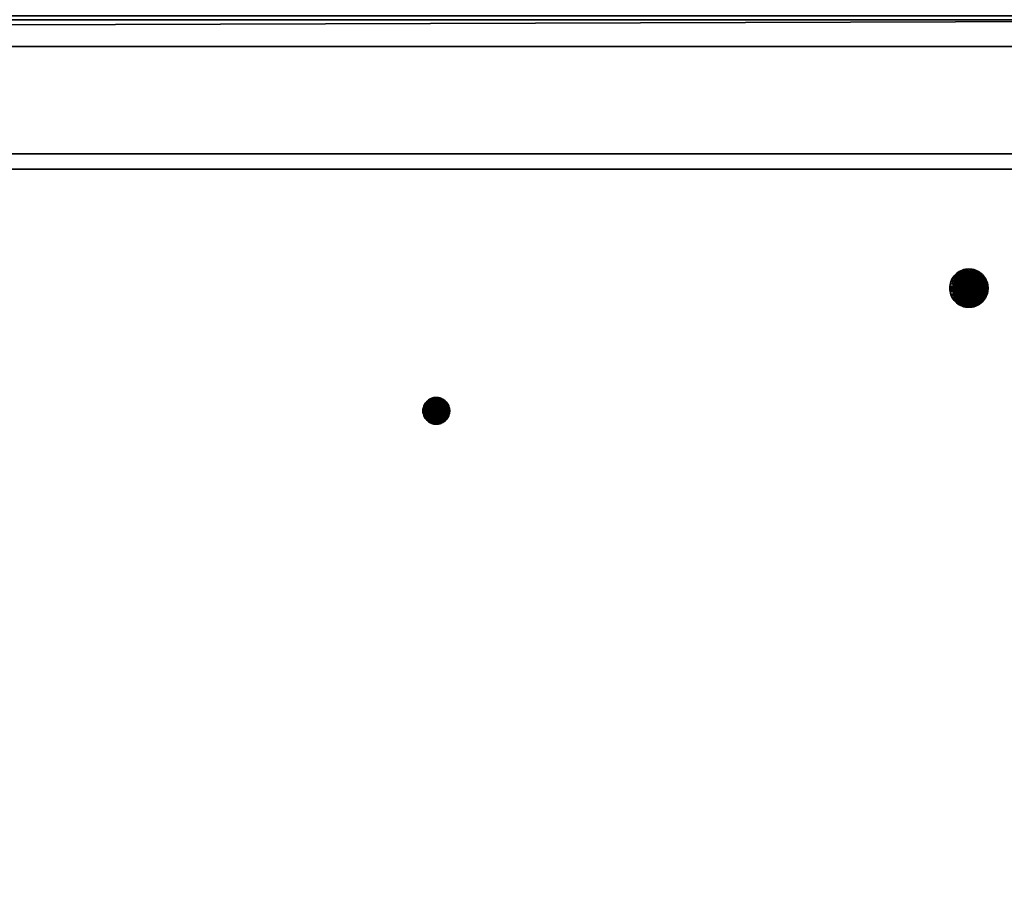
# Model space of a CAD drawing. Units: millimetres. Extents: x -9216 to 18088, y -518 to 10189.
# Drawn here: x 2392 to 2649, y 674 to 899 of the extents above; entities that cross this region are included whole.
import ezdxf

# ---------------------------------------------------------------- set-up
doc = ezdxf.new("R2010")
doc.units = ezdxf.units.MM
for name, color, linetype, lineweight in [('GESTELL', 4, 'Continuous', 35), ('TISCHPLATTE', 4, 'Continuous', 35), ('VER BEMASSUNG VERLÄNGERUNG', 4, 'Continuous', 35), ('VER BEMASSUNG VERLÄNGERUNG @ 1536', 4, 'Continuous', 35), ('VER BEMASSUNG VERLÄNGERUNG @ 384', 4, 'Continuous', 35), ('VER BEMASSUNG VERLÄNGERUNG @ 768', 4, 'Continuous', 35)]:
    doc.layers.add(name, color=color, linetype=linetype, lineweight=lineweight)
doc.styles.add('Arial-3.000', font='txt', dxfattribs={"height": 3})
doc.dimstyles.new('Dim-Style 10', dxfattribs={"dimtxt": 0.18, "dimasz": 3, "dimexe": 1.5, "dimexo": 5, "dimgap": 1, "dimtad": 1, "dimdec": 0, "dimzin": 0, "dimdsep": 46, "dimtxsty": 'Arial-3.000', "dimblk": 'CLOSED', "dimcen": 0.09, "dimclrd": 3, "dimclre": 3, "dimclrt": 3, "dimadec": 0, "dimazin": 0, "dimtfac": 1, "dimtdec": 4, "dimtmove": 0, "dimatfit": 1, "dimfxl": 1, "dimtolj": 1, "dimtzin": 0, "dimlwd": 25, "dimlwe": 25, "dimarcsym": 0})

# ---------------------------------------------------------------- blocks, each defined once
blk = doc.blocks.new('_Closed')
at = {"color": 0, "linetype": 'ByBlock', "lineweight": -2}
blk.add_line((0, 0), (-1, 0), dxfattribs=at)
blk = doc.blocks.new('*D709')
at = {"layer": 'Defpoints', "color": 0}
blk.add_point((0, 899), dxfattribs=at)
blk.add_point((0, 899), dxfattribs=at)
blk.add_point((0, 899), dxfattribs=at)
at = {"layer": 'VER BEMASSUNG VERLÄNGERUNG @ 1536', "color": 3, "linetype": 'Continuous', "lineweight": 25}
for p, q in [((0, 8579), (0, 3203)), ((0, 8579), (0, 3203)), ((-4608, 899), (-9216, 899)), ((0, 899), (0, 899)), ((4608, 899), (15287.808, 899))]:
    blk.add_line(p, q, dxfattribs=at)
at = {"layer": 'VER BEMASSUNG VERLÄNGERUNG @ 1536', "color": 3, "lineweight": 25, "xscale": 4608, "yscale": 4608, "zscale": 4608}
blk.add_blockref('_Closed', (0, 899), dxfattribs=at)
at = {"layer": 'VER BEMASSUNG VERLÄNGERUNG @ 1536', "color": 3, "lineweight": 25, "xscale": 4608, "yscale": 4608, "zscale": 4608, "rotation": 180}
blk.add_blockref('_Closed', (0, 899), dxfattribs=at)
at = {"layer": 'VER BEMASSUNG VERLÄNGERUNG @ 1536', "color": 3, "insert": (12251.904, 4787.384), "char_height": 4608, "attachment_point": 5, "style": 'Arial-3.000'}
blk.add_mtext('\\A1;0', dxfattribs=at)
blk = doc.blocks.new('*D712')
at = {"layer": 'Defpoints', "color": 0}
blk.add_point((0, 899), dxfattribs=at)
blk.add_point((0, 899), dxfattribs=at)
blk.add_point((0, 899), dxfattribs=at)
at = {"layer": 'VER BEMASSUNG VERLÄNGERUNG @ 384', "color": 3, "linetype": 'Continuous', "lineweight": 25}
for p, q in [((0, 2819), (0, 1475)), ((0, 2819), (0, 1475)), ((-1152, 899), (-2304, 899)), ((0, 899), (0, 899)), ((1152, 899), (3821.952, 899))]:
    blk.add_line(p, q, dxfattribs=at)
at = {"layer": 'VER BEMASSUNG VERLÄNGERUNG @ 384', "color": 3, "lineweight": 25, "xscale": 1152, "yscale": 1152, "zscale": 1152}
blk.add_blockref('_Closed', (0, 899), dxfattribs=at)
at = {"layer": 'VER BEMASSUNG VERLÄNGERUNG @ 384', "color": 3, "lineweight": 25, "xscale": 1152, "yscale": 1152, "zscale": 1152, "rotation": 180}
blk.add_blockref('_Closed', (0, 899), dxfattribs=at)
at = {"layer": 'VER BEMASSUNG VERLÄNGERUNG @ 384', "color": 3, "insert": (3062.976, 1871.096), "char_height": 1152, "attachment_point": 5, "style": 'Arial-3.000'}
blk.add_mtext('\\A1;0', dxfattribs=at)
blk = doc.blocks.new('*D714')
at = {"layer": 'Defpoints', "color": 0}
blk.add_point((0, 899), dxfattribs=at)
blk.add_point((0, 899), dxfattribs=at)
blk.add_point((0, 899), dxfattribs=at)
at = {"layer": 'VER BEMASSUNG VERLÄNGERUNG @ 768', "color": 3, "linetype": 'Continuous', "lineweight": 25}
for p, q in [((0, 4739), (0, 2051)), ((0, 4739), (0, 2051)), ((-2304, 899), (-4608, 899)), ((0, 899), (0, 899)), ((2304, 899), (7643.904, 899))]:
    blk.add_line(p, q, dxfattribs=at)
at = {"layer": 'VER BEMASSUNG VERLÄNGERUNG @ 768', "color": 3, "lineweight": 25, "xscale": 2304, "yscale": 2304, "zscale": 2304}
blk.add_blockref('_Closed', (0, 899), dxfattribs=at)
at = {"layer": 'VER BEMASSUNG VERLÄNGERUNG @ 768', "color": 3, "lineweight": 25, "xscale": 2304, "yscale": 2304, "zscale": 2304, "rotation": 180}
blk.add_blockref('_Closed', (0, 899), dxfattribs=at)
at = {"layer": 'VER BEMASSUNG VERLÄNGERUNG @ 768', "color": 3, "insert": (6125.952, 2843.192), "char_height": 2304, "attachment_point": 5, "style": 'Arial-3.000'}
blk.add_mtext('\\A1;0', dxfattribs=at)
blk = doc.blocks.new('*U387')
at = {"layer": 'VER BEMASSUNG VERLÄNGERUNG @ 1536'}
dim = blk.add_linear_dim(base=(0, 899), p1=(0, 899), p2=(0, 899), dimstyle='Dim-Style 10', override={"dimscale": 1536}, dxfattribs=at)
dim.commit()
dim.dimension.update_dxf_attribs({"geometry": '*D709', "text_midpoint": (12251.904, 4787.384)})
at = {"layer": 'VER BEMASSUNG VERLÄNGERUNG @ 384'}
dim = blk.add_linear_dim(base=(0, 899), p1=(0, 899), p2=(0, 899), dimstyle='Dim-Style 10', override={"dimscale": 384}, dxfattribs=at)
dim.commit()
dim.dimension.update_dxf_attribs({"geometry": '*D712', "text_midpoint": (3062.976, 1871.096)})
at = {"layer": 'VER BEMASSUNG VERLÄNGERUNG @ 768'}
dim = blk.add_linear_dim(base=(0, 899), p1=(0, 899), p2=(0, 899), dimstyle='Dim-Style 10', override={"dimscale": 768}, dxfattribs=at)
dim.commit()
dim.dimension.update_dxf_attribs({"geometry": '*D714', "text_midpoint": (6125.952, 2843.192)})

msp = doc.modelspace()

# ---------------------------------------------------------------- block references
at = {"layer": 'VER BEMASSUNG VERLÄNGERUNG'}
msp.add_blockref('*U387', (0, 0), dxfattribs=at)

# ---------------------------------------------------------------- meshes
at = {"layer": 'GESTELL'}
mesh = msp.add_polyface(dxfattribs=at)
corners = [(641, 864, 685), (2761, 864, 685), (2761, 864, 721), (641, 864, 721), (2761, 860, 685), (641, 860, 685), (2761, 900, 721), (2761, 860, 725), (2761, 900, 725), (641, 860, 725), (641, 900, 721), (641, 900, 725)]
mesh.append_faces([[corners[k] for k in face] for face in [(3, 2, 1, 0), (6, 2, 3, 10), (7, 9, 5, 4), (1, 4, 5, 0), (11, 8, 6, 10), (9, 7, 8, 11)]])
mesh.append_faces([[corners[k] for k in face] for face in [(2, 4, 1), (9, 0, 5)]], dxfattribs={"vtx0": -1})
mesh.append_faces([[corners[k] for k in face] for face in [(2, 8, 7), (2, 7, 4), (9, 10, 3), (9, 3, 0)]], dxfattribs={"vtx0": -1, "vtx2": -1})
mesh.append_faces([[corners[k] for k in face] for face in [(2, 6, 8), (9, 11, 10)]], dxfattribs={"vtx2": -1})
at = {"layer": 'TISCHPLATTE'}
mesh = msp.add_polyface(dxfattribs=at)
corners = [(1270, 797, 732), (1268.25, 800.03, 732), (1267.98, 800.17, 732), (1267.7, 800.29, 732), (1267.41, 800.38, 732), (1267.11, 800.45, 732), (1266.81, 800.49, 732), (1266.5, 800.5, 732), (1266.19, 800.49, 732), (1265.89, 800.45, 732), (1265.59, 800.38, 732), (1265.3, 800.29, 732), (1265.02, 800.17, 732), (1264.75, 800.03, 732), (1269.37, 799.01, 745), (1269.18, 799.25, 745), (1269.18, 799.25, 732), (1269.37, 799.01, 732), (1268.97, 799.47, 745), (1268.97, 799.47, 732), (1268.75, 799.68, 745), (1268.75, 799.68, 732), (1268.51, 799.87, 745), (1268.51, 799.87, 732), (1268.25, 800.03, 745), (1267.98, 800.17, 745), (1267.7, 800.29, 745), (1267.41, 800.38, 745), (1267.11, 800.45, 745), (1266.81, 800.49, 745), (1266.5, 800.5, 745), (1266.19, 800.49, 745), (1265.89, 800.45, 745), (1265.59, 800.38, 745), (1265.3, 800.29, 745), (1265.02, 800.17, 745), (1264.75, 800.03, 745), (1264.49, 799.87, 745), (1264.49, 799.87, 732), (1264.25, 799.68, 745), (1264.25, 799.68, 732), (1264.03, 799.47, 745), (1264.03, 799.47, 732), (1263.82, 799.25, 745), (1263.82, 799.25, 732), (1263.63, 799.01, 745), (1263.63, 799.01, 732), (607.5, 892, 732), (600.5, 899, 732), (2800.5, 899, 732), (1269.99, 796.69, 745)]
mesh.append_faces([[corners[k] for k in face] for face in [(14, 15, 16, 17), (15, 18, 19, 16), (18, 20, 21, 19), (20, 22, 23, 21), (22, 24, 1, 23), (24, 25, 2, 1), (25, 26, 3, 2), (26, 27, 4, 3), (27, 28, 5, 4), (28, 29, 6, 5), (29, 30, 7, 6), (30, 31, 8, 7), (31, 32, 9, 8), (32, 33, 10, 9), (33, 34, 11, 10), (34, 35, 12, 11), (35, 36, 13, 12), (36, 37, 38, 13), (37, 39, 40, 38), (39, 41, 42, 40), (41, 43, 44, 42), (43, 45, 46, 44)]])
mesh.append_faces([[corners[k] for k in face] for face in [(0, 1, 2), (0, 2, 3), (0, 3, 4), (0, 4, 5), (0, 5, 6), (0, 6, 7), (0, 7, 8), (0, 8, 9), (0, 9, 10), (0, 10, 11), (0, 11, 12), (0, 12, 13), (47, 48, 49), (50, 34, 33), (50, 33, 32), (50, 32, 31), (50, 31, 30), (50, 30, 29), (50, 29, 28), (50, 28, 27), (50, 27, 26), (50, 26, 25)]], dxfattribs={"vtx0": -1, "vtx2": -1})
mesh = msp.add_polyface(dxfattribs=at)
corners = [(607.5, 6, 725), (607.5, 892, 725), (2793.5, 892, 725), (2793.5, 6, 725), (1411, 348.95, 732), (1409.89, 350.4, 732), (1409.76, 350.43, 732), (1409.63, 350.45, 732), (1409.5, 350.45, 732), (1409.37, 350.45, 732), (1409.24, 350.43, 732), (1409.11, 350.4, 732), (1410.65, 349.92, 735), (1410.56, 350.01, 735), (1410.56, 350.01, 732), (1410.65, 349.92, 732), (1410.46, 350.1, 735), (1410.46, 350.1, 732), (1410.36, 350.18, 735), (1410.36, 350.18, 732), (1410.25, 350.25, 735), (1410.25, 350.25, 732), (1410.13, 350.31, 735), (1410.13, 350.31, 732), (1410.01, 350.36, 735), (1410.01, 350.36, 732), (1409.89, 350.4, 735), (1409.76, 350.43, 735), (1409.63, 350.45, 735), (1409.5, 350.45, 735), (1409.37, 350.45, 735), (1409.24, 350.43, 735), (1409.11, 350.4, 735), (1408.99, 350.36, 735), (1408.99, 350.36, 732), (1408.87, 350.31, 735), (1408.87, 350.31, 732), (1408.75, 350.25, 735), (1408.75, 350.25, 732), (1408.64, 350.18, 735), (1408.64, 350.18, 732), (1408.54, 350.1, 735), (1408.54, 350.1, 732), (1408.44, 350.01, 735), (1408.44, 350.01, 732), (1408.35, 349.92, 735), (1408.35, 349.92, 732), (1549.3, 793.71, 745), (1549.59, 793.62, 745), (1549.59, 793.62, 732), (1549.3, 793.71, 732), (1549.89, 793.55, 745), (1549.89, 793.55, 732), (1550.19, 793.51, 745), (1550.19, 793.51, 732), (1550.5, 793.5, 745), (1550.5, 793.5, 732), (1550.81, 793.51, 745), (1550.81, 793.51, 732), (1551.11, 793.55, 745), (1551.11, 793.55, 732), (1551.41, 793.62, 745), (1551.41, 793.62, 732), (1551.7, 793.71, 745), (1551.7, 793.71, 732), (1824.59, 793.62, 745), (1824.89, 793.55, 745), (1824.89, 793.55, 732), (1824.59, 793.62, 732), (1825.19, 793.51, 745), (1825.19, 793.51, 732), (1825.5, 793.5, 745), (1825.5, 793.5, 732), (1825.81, 793.51, 745), (1825.81, 793.51, 732), (1826.11, 793.55, 745), (1826.11, 793.55, 732), (1826.41, 793.62, 745), (1826.41, 793.62, 732), (600.5, -1, 750), (2800.5, -1, 750), (2800.5, 899, 750), (600.5, 899, 750), (1410.99, 348.82, 735)]
mesh.append_faces([[corners[k] for k in face] for face in [(0, 1, 2, 3), (12, 13, 14, 15), (13, 16, 17, 14), (16, 18, 19, 17), (18, 20, 21, 19), (20, 22, 23, 21), (22, 24, 25, 23), (24, 26, 5, 25), (26, 27, 6, 5), (27, 28, 7, 6), (28, 29, 8, 7), (29, 30, 9, 8), (30, 31, 10, 9), (31, 32, 11, 10), (32, 33, 34, 11), (33, 35, 36, 34), (35, 37, 38, 36), (37, 39, 40, 38), (39, 41, 42, 40), (41, 43, 44, 42), (43, 45, 46, 44), (47, 48, 49, 50), (48, 51, 52, 49), (51, 53, 54, 52), (53, 55, 56, 54), (55, 57, 58, 56), (57, 59, 60, 58), (59, 61, 62, 60), (61, 63, 64, 62), (65, 66, 67, 68), (66, 69, 70, 67), (69, 71, 72, 70), (71, 73, 74, 72), (73, 75, 76, 74), (75, 77, 78, 76), (79, 80, 81, 82)]])
mesh.append_faces([[corners[k] for k in face] for face in [(4, 5, 6), (4, 6, 7), (4, 7, 8), (4, 8, 9), (4, 9, 10), (4, 10, 11), (83, 29, 28)]], dxfattribs={"vtx0": -1, "vtx2": -1})
mesh = msp.add_polyface(dxfattribs=at)
corners = [(1705.5, 829, 732), (1704.33, 832.21, 732), (1704.04, 832.54, 732), (1703.71, 832.83, 732), (1703.37, 833.1, 732), (1703, 833.33, 732), (1702.61, 833.53, 732), (1702.21, 833.7, 732), (1701.79, 833.83, 732), (1701.37, 833.92, 732), (1700.94, 833.98, 732), (1700.5, 834, 732), (1700.06, 833.98, 732), (1699.63, 833.92, 732), (1699.21, 833.83, 732), (1698.79, 833.7, 732), (1698.39, 833.53, 732), (1698, 833.33, 732), (1704.6, 831.87, 745), (1704.33, 832.21, 745), (1704.6, 831.87, 732), (1704.04, 832.54, 745), (1703.71, 832.83, 745), (1703.37, 833.1, 745), (1703, 833.33, 745), (1702.61, 833.53, 745), (1702.21, 833.7, 745), (1701.79, 833.83, 745), (1701.37, 833.92, 745), (1700.94, 833.98, 745), (1700.5, 834, 745), (600.5, 899, 732), (600.5, 899, 750), (2800.5, 899, 750), (2800.5, 899, 732), (1705.48, 828.56, 745), (1698, 833.33, 745), (1698.39, 833.53, 745), (1698.79, 833.7, 745), (1699.21, 833.83, 745), (1699.63, 833.92, 745), (1700.06, 833.98, 745)]
mesh.append_faces([[corners[k] for k in face] for face in [(18, 19, 1, 20), (19, 21, 2, 1), (21, 22, 3, 2), (22, 23, 4, 3), (23, 24, 5, 4), (24, 25, 6, 5), (25, 26, 7, 6), (26, 27, 8, 7), (27, 28, 9, 8), (28, 29, 10, 9), (29, 30, 11, 10), (31, 32, 33, 34)]])
mesh.append_faces([[corners[k] for k in face] for face in [(0, 1, 2), (0, 2, 3), (0, 3, 4), (0, 4, 5), (0, 5, 6), (0, 6, 7), (0, 7, 8), (0, 8, 9), (0, 9, 10), (0, 10, 11), (0, 11, 12), (0, 12, 13), (0, 13, 14), (0, 14, 15), (0, 15, 16), (0, 16, 17), (35, 36, 37), (35, 37, 38), (35, 38, 39), (35, 39, 40), (35, 40, 41), (35, 41, 30), (35, 30, 29), (35, 29, 28), (35, 28, 27), (35, 27, 26), (35, 26, 25), (35, 25, 24), (35, 24, 23), (35, 23, 22), (35, 22, 21)]], dxfattribs={"vtx0": -1, "vtx2": -1})
mesh = msp.add_polyface(dxfattribs=at)
corners = [(1829, 797, 732), (1828.99, 797.31, 732), (1828.95, 797.61, 732), (1828.88, 797.91, 732), (1828.88, 796.09, 732), (1828.95, 796.39, 732), (1828.99, 796.69, 732), (2504, 797, 732), (2497.01, 797.31, 732), (2497, 797, 732), (2497.01, 796.69, 732), (1829, 797, 745), (1828.99, 797.31, 745), (1828.95, 797.61, 745), (1828.88, 797.91, 745), (1828.88, 796.09, 745), (1828.95, 796.39, 745), (1828.99, 796.69, 745), (2499.3, 800.29, 745), (2499.02, 800.17, 745), (2499.02, 800.17, 732), (2499.3, 800.29, 732), (2498.75, 800.03, 745), (2498.75, 800.03, 732), (2498.49, 799.87, 745), (2498.49, 799.87, 732), (2498.25, 799.68, 745), (2498.25, 799.68, 732), (2498.03, 799.47, 745), (2498.03, 799.47, 732), (2497.82, 799.25, 745), (2497.82, 799.25, 732), (2497.63, 799.01, 745), (2497.63, 799.01, 732), (2497.47, 798.75, 745), (2497.47, 798.75, 732), (2497.33, 798.48, 745), (2497.33, 798.48, 732), (2497.21, 798.2, 745), (2497.21, 798.2, 732), (2497.12, 797.91, 745), (2497.12, 797.91, 732), (2497.05, 797.61, 745), (2497.05, 797.61, 732), (2497.01, 797.31, 745), (2497, 797, 745), (2497.01, 796.69, 745), (2497.05, 796.39, 745), (2497.05, 796.39, 732), (2497.12, 796.09, 745), (2497.12, 796.09, 732), (2497.21, 795.8, 745), (2497.21, 795.8, 732), (2497.33, 795.52, 745), (2497.33, 795.52, 732), (2497.47, 795.25, 745), (2497.47, 795.25, 732), (2497.63, 794.99, 745), (2497.63, 794.99, 732), (2497.82, 794.75, 745), (2497.82, 794.75, 732), (2498.03, 794.53, 745), (2498.03, 794.53, 732), (2498.25, 794.32, 745), (2498.25, 794.32, 732), (2800.5, 899, 732), (2793.5, 892, 732), (607.5, 892, 732), (2503.99, 796.69, 745)]
mesh.append_faces([[corners[k] for k in face] for face in [(11, 12, 1, 0), (12, 13, 2, 1), (13, 14, 3, 2), (15, 16, 5, 4), (16, 17, 6, 5), (17, 11, 0, 6), (18, 19, 20, 21), (19, 22, 23, 20), (22, 24, 25, 23), (24, 26, 27, 25), (26, 28, 29, 27), (28, 30, 31, 29), (30, 32, 33, 31), (32, 34, 35, 33), (34, 36, 37, 35), (36, 38, 39, 37), (38, 40, 41, 39), (40, 42, 43, 41), (42, 44, 8, 43), (44, 45, 9, 8), (45, 46, 10, 9), (46, 47, 48, 10), (47, 49, 50, 48), (49, 51, 52, 50), (51, 53, 54, 52), (53, 55, 56, 54), (55, 57, 58, 56), (57, 59, 60, 58), (59, 61, 62, 60), (61, 63, 64, 62)]])
mesh.append_faces([[corners[k] for k in face] for face in [(0, 5, 6), (17, 12, 11)]], dxfattribs={"vtx0": -1})
mesh.append_faces([[corners[k] for k in face] for face in [(0, 2, 3), (0, 4, 5), (7, 8, 9), (7, 9, 10), (65, 66, 67), (68, 46, 45), (68, 45, 44), (17, 14, 13), (17, 13, 12)]], dxfattribs={"vtx0": -1, "vtx2": -1})
mesh.append_faces([[corners[k] for k in face] for face in [(0, 1, 2), (17, 16, 15)]], dxfattribs={"vtx2": -1})
mesh = msp.add_polyface(dxfattribs=at)
corners = [(2793.5, 6, 725), (2793.5, 892, 725), (2793.5, 892, 732), (2793.5, 6, 732), (2504, 101, 732), (2502.75, 103.68, 732), (2502.51, 103.87, 732), (2502.25, 104.03, 732), (2501.98, 104.17, 732), (2501.7, 104.29, 732), (2501.41, 104.38, 732), (2501.11, 104.45, 732), (2500.81, 104.49, 732), (2500.5, 104.5, 732), (2500.19, 104.49, 732), (2499.89, 104.45, 732), (2499.59, 104.38, 732), (2499.3, 104.29, 732), (2499.02, 104.17, 732), (2498.75, 104.03, 732), (2498.49, 103.87, 732), (2503.53, 102.75, 745), (2503.37, 103.01, 745), (2503.37, 103.01, 732), (2503.53, 102.75, 732), (2503.18, 103.25, 745), (2503.18, 103.25, 732), (2502.97, 103.47, 745), (2502.97, 103.47, 732), (2502.75, 103.68, 745), (2502.51, 103.87, 745), (2502.25, 104.03, 745), (2501.98, 104.17, 745), (2501.7, 104.29, 745), (2501.41, 104.38, 745), (2501.11, 104.45, 745), (2500.81, 104.49, 745), (2500.5, 104.5, 745), (2800.5, -1, 732), (2800.5, 899, 732), (2503.99, 100.69, 745), (2498.49, 103.87, 745), (2498.75, 104.03, 745), (2499.02, 104.17, 745), (2499.3, 104.29, 745), (2499.59, 104.38, 745), (2499.89, 104.45, 745), (2500.19, 104.49, 745)]
mesh.append_faces([[corners[k] for k in face] for face in [(0, 1, 2, 3), (21, 22, 23, 24), (22, 25, 26, 23), (25, 27, 28, 26), (27, 29, 5, 28), (29, 30, 6, 5), (30, 31, 7, 6), (31, 32, 8, 7), (32, 33, 9, 8), (33, 34, 10, 9), (34, 35, 11, 10), (35, 36, 12, 11), (36, 37, 13, 12)]])
mesh.append_faces([[corners[k] for k in face] for face in [(38, 3, 39)]], dxfattribs={"vtx0": -1, "vtx1": -1})
mesh.append_faces([[corners[k] for k in face] for face in [(4, 5, 6), (4, 6, 7), (4, 7, 8), (4, 8, 9), (4, 9, 10), (4, 10, 11), (4, 11, 12), (4, 12, 13), (4, 13, 14), (4, 14, 15), (4, 15, 16), (4, 16, 17), (4, 17, 18), (4, 18, 19), (4, 19, 20), (40, 41, 42), (40, 42, 43), (40, 43, 44), (40, 44, 45), (40, 45, 46), (40, 46, 47), (40, 47, 37), (40, 37, 36), (40, 36, 35), (40, 35, 34), (40, 34, 33), (40, 33, 32), (40, 32, 31), (40, 31, 30), (40, 30, 29)]], dxfattribs={"vtx0": -1, "vtx2": -1})
mesh = msp.add_polyface(dxfattribs=at)
corners = [(2504, 797, 732), (2498.49, 794.13, 732), (2498.75, 793.97, 732), (2499.02, 793.83, 732), (2499.3, 793.71, 732), (2499.59, 793.62, 732), (2499.89, 793.55, 732), (2500.19, 793.51, 732), (2500.5, 793.5, 732), (2500.81, 793.51, 732), (2501.11, 793.55, 732), (2501.41, 793.62, 732), (2501.7, 793.71, 732), (2501.98, 793.83, 732), (2502.25, 793.97, 732), (2502.51, 794.13, 732), (2500.5, 793.5, 745), (2500.81, 793.51, 745), (2501.11, 793.55, 745), (2501.41, 793.62, 745), (2501.7, 793.71, 745), (2501.98, 793.83, 745), (2502.25, 793.97, 745), (2502.51, 794.13, 745), (2502.75, 794.32, 745), (2502.75, 794.32, 732), (2502.97, 794.53, 745), (2502.97, 794.53, 732), (2503.18, 794.75, 745), (2503.18, 794.75, 732), (2503.37, 794.99, 745), (2503.37, 794.99, 732), (2503.53, 795.25, 745), (2503.53, 795.25, 732), (2800.5, 899, 732), (2793.5, 6, 732), (2793.5, 892, 732), (2800.5, 899, 750), (2800.5, -1, 750), (2800.5, -1, 732), (2503.99, 796.69, 745), (2500.19, 793.51, 745), (2499.89, 793.55, 745), (2499.59, 793.62, 745), (2499.3, 793.71, 745), (2499.02, 793.83, 745), (2498.75, 793.97, 745), (2498.49, 794.13, 745)]
mesh.append_faces([[corners[k] for k in face] for face in [(16, 17, 9, 8), (17, 18, 10, 9), (18, 19, 11, 10), (19, 20, 12, 11), (20, 21, 13, 12), (21, 22, 14, 13), (22, 23, 15, 14), (23, 24, 25, 15), (24, 26, 27, 25), (26, 28, 29, 27), (28, 30, 31, 29), (30, 32, 33, 31), (34, 37, 38, 39)]])
mesh.append_faces([[corners[k] for k in face] for face in [(0, 1, 2), (0, 2, 3), (0, 3, 4), (0, 4, 5), (0, 5, 6), (0, 6, 7), (0, 7, 8), (0, 8, 9), (0, 9, 10), (0, 10, 11), (0, 11, 12), (0, 12, 13), (0, 13, 14), (0, 14, 15), (34, 35, 36), (40, 24, 23), (40, 23, 22), (40, 22, 21), (40, 21, 20), (40, 20, 19), (40, 19, 18), (40, 18, 17), (40, 17, 16), (40, 16, 41), (40, 41, 42), (40, 42, 43), (40, 43, 44), (40, 44, 45), (40, 45, 46), (40, 46, 47)]], dxfattribs={"vtx0": -1, "vtx2": -1})
mesh = msp.add_polyface(dxfattribs=at)
corners = [(2793.5, 892, 725), (607.5, 892, 725), (607.5, 892, 732), (2793.5, 892, 732), (1705.5, 829, 732), (1698, 833.33, 732), (1697.63, 833.1, 732), (1697.29, 832.83, 732), (1696.96, 832.54, 732), (1696.67, 832.21, 732), (1696.4, 831.87, 732), (1696.17, 831.5, 732), (1695.97, 831.11, 732), (1695.8, 830.71, 732), (1695.67, 830.29, 732), (1695.67, 827.71, 732), (1695.8, 827.29, 732), (1695.97, 826.89, 732), (1696.17, 826.5, 732), (1696.4, 826.13, 732), (1696.67, 825.79, 732), (1696.96, 825.46, 732), (1697.29, 825.17, 732), (1697.63, 824.9, 732), (1698, 824.67, 732), (1700.5, 834, 745), (1700.06, 833.98, 745), (1700.06, 833.98, 732), (1700.5, 834, 732), (1699.63, 833.92, 745), (1699.63, 833.92, 732), (1699.21, 833.83, 745), (1699.21, 833.83, 732), (1698.79, 833.7, 745), (1698.79, 833.7, 732), (1698.79, 824.3, 745), (1699.21, 824.17, 745), (1699.21, 824.17, 732), (1698.79, 824.3, 732), (1699.63, 824.08, 745), (1699.63, 824.08, 732), (1700.06, 824.02, 745), (1700.06, 824.02, 732), (1700.5, 824, 745), (1700.5, 824, 732), (1705.48, 828.56, 745), (1698, 824.67, 745), (1697.63, 824.9, 745), (1697.29, 825.17, 745), (1696.96, 825.46, 745), (1696.67, 825.79, 745), (1696.4, 826.13, 745), (1696.17, 826.5, 745), (1695.97, 826.89, 745), (1695.8, 827.29, 745), (1695.67, 830.29, 745), (1695.8, 830.71, 745), (1695.97, 831.11, 745), (1696.17, 831.5, 745), (1696.4, 831.87, 745), (1696.67, 832.21, 745), (1696.96, 832.54, 745), (1697.29, 832.83, 745), (1697.63, 833.1, 745), (1698, 833.33, 745)]
mesh.append_faces([[corners[k] for k in face] for face in [(0, 1, 2, 3), (25, 26, 27, 28), (26, 29, 30, 27), (29, 31, 32, 30), (31, 33, 34, 32), (35, 36, 37, 38), (36, 39, 40, 37), (39, 41, 42, 40), (41, 43, 44, 42)]])
mesh.append_faces([[corners[k] for k in face] for face in [(4, 5, 6), (4, 6, 7), (4, 7, 8), (4, 8, 9), (4, 9, 10), (4, 10, 11), (4, 11, 12), (4, 12, 13), (4, 13, 14), (4, 15, 16), (4, 16, 17), (4, 17, 18), (4, 18, 19), (4, 19, 20), (4, 20, 21), (4, 21, 22), (4, 22, 23), (4, 23, 24), (45, 46, 47), (45, 47, 48), (45, 48, 49), (45, 49, 50), (45, 50, 51), (45, 51, 52), (45, 52, 53), (45, 53, 54), (45, 55, 56), (45, 56, 57), (45, 57, 58), (45, 58, 59), (45, 59, 60), (45, 60, 61), (45, 61, 62), (45, 62, 63), (45, 63, 64)]], dxfattribs={"vtx0": -1, "vtx2": -1})
mesh = msp.add_polyface(dxfattribs=at)
corners = [(2644.5, 829, 732), (2638.21, 833.83, 732), (2637.79, 833.7, 732), (2637.39, 833.53, 732), (2637, 833.33, 732), (2636.63, 833.1, 732), (2636.29, 832.83, 732), (2635.96, 832.54, 732), (2635.67, 832.21, 732), (2635.4, 831.87, 732), (2635.17, 831.5, 732), (2634.97, 831.11, 732), (2634.8, 830.71, 732), (2634.67, 830.29, 732), (2640.37, 833.92, 745), (2639.94, 833.98, 745), (2639.94, 833.98, 732), (2640.37, 833.92, 732), (2639.5, 834, 745), (2639.5, 834, 732), (2639.06, 833.98, 745), (2639.06, 833.98, 732), (2638.63, 833.92, 745), (2638.63, 833.92, 732), (2638.21, 833.83, 745), (2637.79, 833.7, 745), (2637.39, 833.53, 745), (2637, 833.33, 745), (2636.63, 833.1, 745), (2636.29, 832.83, 745), (2635.96, 832.54, 745), (2635.67, 832.21, 745), (2635.4, 831.87, 745), (2635.17, 831.5, 745), (2634.97, 831.11, 745), (2634.8, 830.71, 745), (2634.67, 830.29, 745), (2634.58, 829.87, 745), (2634.58, 829.87, 732), (2644.48, 828.56, 745)]
mesh.append_faces([[corners[k] for k in face] for face in [(14, 15, 16, 17), (15, 18, 19, 16), (18, 20, 21, 19), (20, 22, 23, 21), (22, 24, 1, 23), (24, 25, 2, 1), (25, 26, 3, 2), (26, 27, 4, 3), (27, 28, 5, 4), (28, 29, 6, 5), (29, 30, 7, 6), (30, 31, 8, 7), (31, 32, 9, 8), (32, 33, 10, 9), (33, 34, 11, 10), (34, 35, 12, 11), (35, 36, 13, 12), (36, 37, 38, 13)]])
mesh.append_faces([[corners[k] for k in face] for face in [(0, 1, 2), (0, 2, 3), (0, 3, 4), (0, 4, 5), (0, 5, 6), (0, 6, 7), (0, 7, 8), (0, 8, 9), (0, 9, 10), (0, 10, 11), (0, 11, 12), (0, 12, 13), (39, 36, 35), (39, 35, 34), (39, 34, 33), (39, 33, 32), (39, 32, 31), (39, 31, 30), (39, 30, 29), (39, 29, 28), (39, 28, 27), (39, 27, 26), (39, 26, 25), (39, 25, 24), (39, 24, 22)]], dxfattribs={"vtx0": -1, "vtx2": -1})
mesh = msp.add_polyface(dxfattribs=at)
corners = [(2644.5, 829, 732), (2644.03, 831.11, 732), (2643.83, 831.5, 732), (2643.6, 831.87, 732), (2643.33, 832.21, 732), (2643.04, 832.54, 732), (2642.71, 832.83, 732), (2642.37, 833.1, 732), (2642, 833.33, 732), (2641.61, 833.53, 732), (2641.21, 833.7, 732), (2640.79, 833.83, 732), (2640.37, 833.92, 732), (2639.94, 833.98, 732), (2639.5, 834, 732), (2639.06, 833.98, 732), (2638.63, 833.92, 732), (2638.21, 833.83, 732), (2644.33, 830.29, 745), (2644.2, 830.71, 745), (2644.2, 830.71, 732), (2644.33, 830.29, 732), (2644.03, 831.11, 745), (2643.83, 831.5, 745), (2643.6, 831.87, 745), (2643.33, 832.21, 745), (2643.04, 832.54, 745), (2642.71, 832.83, 745), (2642.37, 833.1, 745), (2642, 833.33, 745), (2641.61, 833.53, 745), (2641.21, 833.7, 745), (2640.79, 833.83, 745), (2640.37, 833.92, 745), (2644.48, 828.56, 745), (2638.63, 833.92, 745), (2639.06, 833.98, 745), (2639.5, 834, 745), (2639.94, 833.98, 745)]
mesh.append_faces([[corners[k] for k in face] for face in [(18, 19, 20, 21), (19, 22, 1, 20), (22, 23, 2, 1), (23, 24, 3, 2), (24, 25, 4, 3), (25, 26, 5, 4), (26, 27, 6, 5), (27, 28, 7, 6), (28, 29, 8, 7), (29, 30, 9, 8), (30, 31, 10, 9), (31, 32, 11, 10), (32, 33, 12, 11)]])
mesh.append_faces([[corners[k] for k in face] for face in [(0, 1, 2), (0, 2, 3), (0, 3, 4), (0, 4, 5), (0, 5, 6), (0, 6, 7), (0, 7, 8), (0, 8, 9), (0, 9, 10), (0, 10, 11), (0, 11, 12), (0, 12, 13), (0, 13, 14), (0, 14, 15), (0, 15, 16), (0, 16, 17), (34, 35, 36), (34, 36, 37), (34, 37, 38), (34, 38, 33), (34, 33, 32), (34, 32, 31), (34, 31, 30), (34, 30, 29), (34, 29, 28), (34, 28, 27), (34, 27, 26), (34, 26, 25), (34, 25, 24), (34, 24, 23), (34, 23, 22)]], dxfattribs={"vtx0": -1, "vtx2": -1})
mesh = msp.add_polyface(dxfattribs=at)
corners = [(2644.5, 829, 732), (2634.67, 830.29, 732), (2634.58, 829.87, 732), (2634.52, 829.44, 732), (2634.5, 829, 732), (2634.52, 828.56, 732), (2634.58, 828.13, 732), (2634.67, 827.71, 732), (2634.8, 827.29, 732), (2634.97, 826.89, 732), (2635.17, 826.5, 732), (2635.4, 826.13, 732), (2635.67, 825.79, 732), (2635.96, 825.46, 732), (2636.29, 825.17, 732), (2636.63, 824.9, 732), (2637, 824.67, 732), (2637.39, 824.47, 732), (2637.79, 824.3, 732), (2634.58, 829.87, 745), (2634.52, 829.44, 745), (2634.5, 829, 745), (2634.52, 828.56, 745), (2634.58, 828.13, 745), (2634.67, 827.71, 745), (2634.8, 827.29, 745), (2634.97, 826.89, 745), (2635.17, 826.5, 745), (2635.4, 826.13, 745), (2635.67, 825.79, 745), (2644.48, 828.56, 745), (2637.39, 824.47, 745), (2637, 824.67, 745), (2636.63, 824.9, 745), (2636.29, 825.17, 745), (2635.96, 825.46, 745), (2634.67, 830.29, 745)]
mesh.append_faces([[corners[k] for k in face] for face in [(19, 20, 3, 2), (20, 21, 4, 3), (21, 22, 5, 4), (22, 23, 6, 5), (23, 24, 7, 6), (24, 25, 8, 7), (25, 26, 9, 8), (26, 27, 10, 9), (27, 28, 11, 10), (28, 29, 12, 11)]])
mesh.append_faces([[corners[k] for k in face] for face in [(0, 1, 2), (0, 2, 3), (0, 3, 4), (0, 4, 5), (0, 5, 6), (0, 6, 7), (0, 7, 8), (0, 8, 9), (0, 9, 10), (0, 10, 11), (0, 11, 12), (0, 12, 13), (0, 13, 14), (0, 14, 15), (0, 15, 16), (0, 16, 17), (0, 17, 18), (30, 31, 32), (30, 32, 33), (30, 33, 34), (30, 34, 35), (30, 35, 29), (30, 29, 28), (30, 28, 27), (30, 27, 26), (30, 26, 25), (30, 25, 24), (30, 24, 23), (30, 23, 22), (30, 22, 21), (30, 21, 20), (30, 20, 19), (30, 19, 36)]], dxfattribs={"vtx0": -1, "vtx2": -1})
mesh = msp.add_polyface(dxfattribs=at)
corners = [(2644.5, 829, 732), (2644.48, 829.44, 732), (2644.42, 829.87, 732), (2644.33, 830.29, 732), (2644.2, 830.71, 732), (2644.03, 831.11, 732), (2641.21, 824.3, 732), (2641.61, 824.47, 732), (2642, 824.67, 732), (2642.37, 824.9, 732), (2642.71, 825.17, 732), (2643.04, 825.46, 732), (2643.33, 825.79, 732), (2643.6, 826.13, 732), (2643.83, 826.5, 732), (2644.03, 826.89, 732), (2644.2, 827.29, 732), (2644.33, 827.71, 732), (2644.42, 828.13, 732), (2644.48, 828.56, 732), (2644.5, 829, 745), (2644.48, 829.44, 745), (2644.42, 829.87, 745), (2644.33, 830.29, 745), (2643.33, 825.79, 745), (2643.6, 826.13, 745), (2643.83, 826.5, 745), (2644.03, 826.89, 745), (2644.2, 827.29, 745), (2644.33, 827.71, 745), (2644.42, 828.13, 745), (2644.48, 828.56, 745), (2643.04, 825.46, 745), (2642.71, 825.17, 745), (2642.37, 824.9, 745), (2642, 824.67, 745), (2644.03, 831.11, 745), (2644.2, 830.71, 745)]
mesh.append_faces([[corners[k] for k in face] for face in [(20, 21, 1, 0), (21, 22, 2, 1), (22, 23, 3, 2), (24, 25, 13, 12), (25, 26, 14, 13), (26, 27, 15, 14), (27, 28, 16, 15), (28, 29, 17, 16), (29, 30, 18, 17), (30, 31, 19, 18), (31, 20, 0, 19)]])
mesh.append_faces([[corners[k] for k in face] for face in [(0, 18, 19), (31, 21, 20)]], dxfattribs={"vtx0": -1})
mesh.append_faces([[corners[k] for k in face] for face in [(0, 2, 3), (0, 3, 4), (0, 4, 5), (0, 6, 7), (0, 7, 8), (0, 8, 9), (0, 9, 10), (0, 10, 11), (0, 11, 12), (0, 12, 13), (0, 13, 14), (0, 14, 15), (0, 15, 16), (0, 16, 17), (0, 17, 18), (31, 29, 28), (31, 28, 27), (31, 27, 26), (31, 26, 25), (31, 25, 24), (31, 24, 32), (31, 32, 33), (31, 33, 34), (31, 34, 35), (31, 36, 37), (31, 37, 23), (31, 23, 22), (31, 22, 21)]], dxfattribs={"vtx0": -1, "vtx2": -1})
mesh.append_faces([[corners[k] for k in face] for face in [(0, 1, 2), (31, 30, 29)]], dxfattribs={"vtx2": -1})
mesh = msp.add_polyface(dxfattribs=at)
corners = [(2504, 797, 732), (2503.37, 799.01, 732), (2503.18, 799.25, 732), (2502.97, 799.47, 732), (2644.5, 829, 732), (2637.79, 824.3, 732), (2638.21, 824.17, 732), (2638.63, 824.08, 732), (2639.06, 824.02, 732), (2639.5, 824, 732), (2639.94, 824.02, 732), (2640.37, 824.08, 732), (2640.79, 824.17, 732), (2641.21, 824.3, 732), (2503.67, 798.48, 745), (2503.53, 798.75, 745), (2503.53, 798.75, 732), (2503.67, 798.48, 732), (2503.37, 799.01, 745), (2635.67, 825.79, 745), (2635.96, 825.46, 745), (2635.96, 825.46, 732), (2635.67, 825.79, 732), (2636.29, 825.17, 745), (2636.29, 825.17, 732), (2636.63, 824.9, 745), (2636.63, 824.9, 732), (2637, 824.67, 745), (2637, 824.67, 732), (2637.39, 824.47, 745), (2637.39, 824.47, 732), (2637.79, 824.3, 745), (2638.21, 824.17, 745), (2638.63, 824.08, 745), (2639.06, 824.02, 745), (2639.5, 824, 745), (2639.94, 824.02, 745), (2640.37, 824.08, 745), (2640.79, 824.17, 745), (2641.21, 824.3, 745), (2641.61, 824.47, 745), (2641.61, 824.47, 732), (2642, 824.67, 745), (2642, 824.67, 732), (2642.37, 824.9, 745), (2642.37, 824.9, 732), (2642.71, 825.17, 745), (2642.71, 825.17, 732), (2643.04, 825.46, 745), (2643.04, 825.46, 732), (2643.33, 825.79, 745), (2643.33, 825.79, 732), (2644.48, 828.56, 745), (2503.99, 796.69, 745), (2502.97, 799.47, 745), (2503.18, 799.25, 745)]
mesh.append_faces([[corners[k] for k in face] for face in [(14, 15, 16, 17), (15, 18, 1, 16), (19, 20, 21, 22), (20, 23, 24, 21), (23, 25, 26, 24), (25, 27, 28, 26), (27, 29, 30, 28), (29, 31, 5, 30), (31, 32, 6, 5), (32, 33, 7, 6), (33, 34, 8, 7), (34, 35, 9, 8), (35, 36, 10, 9), (36, 37, 11, 10), (37, 38, 12, 11), (38, 39, 13, 12), (39, 40, 41, 13), (40, 42, 43, 41), (42, 44, 45, 43), (44, 46, 47, 45), (46, 48, 49, 47), (48, 50, 51, 49)]])
mesh.append_faces([[corners[k] for k in face] for face in [(0, 1, 2), (0, 2, 3), (4, 5, 6), (4, 6, 7), (4, 7, 8), (4, 8, 9), (4, 9, 10), (4, 10, 11), (4, 11, 12), (4, 12, 13), (52, 42, 40), (52, 40, 39), (52, 39, 38), (52, 38, 37), (52, 37, 36), (52, 36, 35), (52, 35, 34), (52, 34, 33), (52, 33, 32), (52, 32, 31), (52, 31, 29), (53, 54, 55)]], dxfattribs={"vtx0": -1, "vtx2": -1})
mesh = msp.add_polyface(dxfattribs=at)
corners = [(2504, 797, 732), (2498.49, 799.87, 732), (2498.25, 799.68, 732), (2498.03, 799.47, 732), (2497.82, 799.25, 732), (2497.63, 799.01, 732), (2497.47, 798.75, 732), (2497.33, 798.48, 732), (2497.21, 798.2, 732), (2497.12, 797.91, 732), (2497.05, 797.61, 732), (2497.01, 797.31, 732), (2497.01, 796.69, 732), (2497.05, 796.39, 732), (2497.12, 796.09, 732), (2497.21, 795.8, 732), (2497.33, 795.52, 732), (2497.47, 795.25, 732), (2497.63, 794.99, 732), (2497.82, 794.75, 732), (2498.03, 794.53, 732), (2498.25, 794.32, 732), (2498.49, 794.13, 732), (2500.5, 800.5, 745), (2500.19, 800.49, 745), (2500.19, 800.49, 732), (2500.5, 800.5, 732), (2499.89, 800.45, 745), (2499.89, 800.45, 732), (2499.59, 800.38, 745), (2499.59, 800.38, 732), (2499.3, 800.29, 745), (2499.3, 800.29, 732), (2503.99, 796.69, 745), (2498.49, 794.13, 745), (2498.25, 794.32, 745), (2498.03, 794.53, 745), (2497.82, 794.75, 745), (2497.63, 794.99, 745), (2497.47, 795.25, 745), (2497.33, 795.52, 745), (2497.21, 795.8, 745), (2497.12, 796.09, 745), (2497.05, 796.39, 745), (2497.01, 796.69, 745), (2497.01, 797.31, 745), (2497.05, 797.61, 745), (2497.12, 797.91, 745), (2497.21, 798.2, 745), (2497.33, 798.48, 745), (2497.47, 798.75, 745), (2497.63, 799.01, 745), (2497.82, 799.25, 745), (2498.03, 799.47, 745), (2498.25, 799.68, 745), (2498.49, 799.87, 745)]
mesh.append_faces([[corners[k] for k in face] for face in [(23, 24, 25, 26), (24, 27, 28, 25), (27, 29, 30, 28), (29, 31, 32, 30)]])
mesh.append_faces([[corners[k] for k in face] for face in [(0, 1, 2), (0, 2, 3), (0, 3, 4), (0, 4, 5), (0, 5, 6), (0, 6, 7), (0, 7, 8), (0, 8, 9), (0, 9, 10), (0, 10, 11), (0, 12, 13), (0, 13, 14), (0, 14, 15), (0, 15, 16), (0, 16, 17), (0, 17, 18), (0, 18, 19), (0, 19, 20), (0, 20, 21), (0, 21, 22), (33, 34, 35), (33, 35, 36), (33, 36, 37), (33, 37, 38), (33, 38, 39), (33, 39, 40), (33, 40, 41), (33, 41, 42), (33, 42, 43), (33, 43, 44), (33, 45, 46), (33, 46, 47), (33, 47, 48), (33, 48, 49), (33, 49, 50), (33, 50, 51), (33, 51, 52), (33, 52, 53), (33, 53, 54), (33, 54, 55)]], dxfattribs={"vtx0": -1, "vtx2": -1})
mesh = msp.add_polyface(dxfattribs=at)
corners = [(2504, 797, 732), (2502.97, 799.47, 732), (2502.75, 799.68, 732), (2502.51, 799.87, 732), (2502.25, 800.03, 732), (2501.98, 800.17, 732), (2501.7, 800.29, 732), (2501.41, 800.38, 732), (2501.11, 800.45, 732), (2500.81, 800.49, 732), (2500.5, 800.5, 732), (2500.19, 800.49, 732), (2499.89, 800.45, 732), (2499.59, 800.38, 732), (2499.3, 800.29, 732), (2499.02, 800.17, 732), (2498.75, 800.03, 732), (2498.49, 799.87, 732), (2503.37, 799.01, 745), (2503.18, 799.25, 745), (2503.18, 799.25, 732), (2503.37, 799.01, 732), (2502.97, 799.47, 745), (2502.75, 799.68, 745), (2502.51, 799.87, 745), (2502.25, 800.03, 745), (2501.98, 800.17, 745), (2501.7, 800.29, 745), (2501.41, 800.38, 745), (2501.11, 800.45, 745), (2500.81, 800.49, 745), (2500.5, 800.5, 745), (2503.99, 796.69, 745), (2498.49, 799.87, 745), (2498.75, 800.03, 745), (2499.02, 800.17, 745), (2499.3, 800.29, 745), (2499.59, 800.38, 745), (2499.89, 800.45, 745), (2500.19, 800.49, 745)]
mesh.append_faces([[corners[k] for k in face] for face in [(18, 19, 20, 21), (19, 22, 1, 20), (22, 23, 2, 1), (23, 24, 3, 2), (24, 25, 4, 3), (25, 26, 5, 4), (26, 27, 6, 5), (27, 28, 7, 6), (28, 29, 8, 7), (29, 30, 9, 8), (30, 31, 10, 9)]])
mesh.append_faces([[corners[k] for k in face] for face in [(0, 1, 2), (0, 2, 3), (0, 3, 4), (0, 4, 5), (0, 5, 6), (0, 6, 7), (0, 7, 8), (0, 8, 9), (0, 9, 10), (0, 10, 11), (0, 11, 12), (0, 12, 13), (0, 13, 14), (0, 14, 15), (0, 15, 16), (0, 16, 17), (32, 33, 34), (32, 34, 35), (32, 35, 36), (32, 36, 37), (32, 37, 38), (32, 38, 39), (32, 39, 31), (32, 31, 30), (32, 30, 29), (32, 29, 28), (32, 28, 27), (32, 27, 26), (32, 26, 25), (32, 25, 24), (32, 24, 23), (32, 23, 22)]], dxfattribs={"vtx0": -1, "vtx2": -1})
mesh = msp.add_polyface(dxfattribs=at)
corners = [(2504, 797, 732), (2503.99, 797.31, 732), (2503.95, 797.61, 732), (2503.88, 797.91, 732), (2503.79, 798.2, 732), (2503.67, 798.48, 732), (2503.53, 798.75, 732), (2503.37, 799.01, 732), (2502.51, 794.13, 732), (2502.75, 794.32, 732), (2502.97, 794.53, 732), (2503.18, 794.75, 732), (2503.37, 794.99, 732), (2503.53, 795.25, 732), (2503.67, 795.52, 732), (2503.79, 795.8, 732), (2503.88, 796.09, 732), (2503.95, 796.39, 732), (2503.99, 796.69, 732), (2504, 797, 745), (2503.99, 797.31, 745), (2503.95, 797.61, 745), (2503.88, 797.91, 745), (2503.79, 798.2, 745), (2503.67, 798.48, 745), (2503.53, 795.25, 745), (2503.67, 795.52, 745), (2503.79, 795.8, 745), (2503.88, 796.09, 745), (2503.95, 796.39, 745), (2503.99, 796.69, 745), (2503.37, 794.99, 745), (2503.18, 794.75, 745), (2502.97, 794.53, 745), (2502.75, 794.32, 745), (2503.18, 799.25, 745), (2503.37, 799.01, 745), (2503.53, 798.75, 745)]
mesh.append_faces([[corners[k] for k in face] for face in [(19, 20, 1, 0), (20, 21, 2, 1), (21, 22, 3, 2), (22, 23, 4, 3), (23, 24, 5, 4), (25, 26, 14, 13), (26, 27, 15, 14), (27, 28, 16, 15), (28, 29, 17, 16), (29, 30, 18, 17), (30, 19, 0, 18)]])
mesh.append_faces([[corners[k] for k in face] for face in [(0, 17, 18), (30, 20, 19)]], dxfattribs={"vtx0": -1})
mesh.append_faces([[corners[k] for k in face] for face in [(0, 2, 3), (0, 3, 4), (0, 4, 5), (0, 5, 6), (0, 6, 7), (0, 8, 9), (0, 9, 10), (0, 10, 11), (0, 11, 12), (0, 12, 13), (0, 13, 14), (0, 14, 15), (0, 15, 16), (0, 16, 17), (30, 28, 27), (30, 27, 26), (30, 26, 25), (30, 25, 31), (30, 31, 32), (30, 32, 33), (30, 33, 34), (30, 35, 36), (30, 36, 37), (30, 37, 24), (30, 24, 23), (30, 23, 22), (30, 22, 21), (30, 21, 20)]], dxfattribs={"vtx0": -1, "vtx2": -1})
mesh.append_faces([[corners[k] for k in face] for face in [(0, 1, 2), (30, 29, 28)]], dxfattribs={"vtx2": -1})
mesh = msp.add_polyface(dxfattribs=at)
corners = [(2229, 101, 732), (2225.5, 104.5, 732), (2225.19, 104.49, 732), (2500.5, 104.5, 745), (2500.19, 104.49, 745), (2500.19, 104.49, 732), (2500.5, 104.5, 732), (2499.89, 104.45, 745), (2499.89, 104.45, 732), (2499.59, 104.38, 745), (2499.59, 104.38, 732), (2499.3, 104.29, 745), (2499.3, 104.29, 732), (2499.02, 104.17, 745), (2499.02, 104.17, 732), (2498.75, 104.03, 745), (2498.75, 104.03, 732), (2498.49, 103.87, 745), (2498.49, 103.87, 732), (2498.25, 103.68, 745), (2498.25, 103.68, 732), (2498.03, 103.47, 745), (2498.03, 103.47, 732), (2497.82, 103.25, 745), (2497.82, 103.25, 732), (2228.18, 103.25, 745), (2227.97, 103.47, 745), (2227.97, 103.47, 732), (2228.18, 103.25, 732), (2227.75, 103.68, 745), (2227.75, 103.68, 732), (2227.51, 103.87, 745), (2227.51, 103.87, 732), (2227.25, 104.03, 745), (2227.25, 104.03, 732), (2226.98, 104.17, 745), (2226.98, 104.17, 732), (2226.7, 104.29, 745), (2226.7, 104.29, 732), (2226.41, 104.38, 745), (2226.41, 104.38, 732), (2226.11, 104.45, 745), (2226.11, 104.45, 732), (2225.81, 104.49, 745), (2225.81, 104.49, 732), (2225.5, 104.5, 745), (2225.19, 104.49, 745), (2224.89, 104.45, 745), (2224.89, 104.45, 732), (2224.59, 104.38, 745), (2224.59, 104.38, 732), (2224.3, 104.29, 745), (2224.3, 104.29, 732), (2224.02, 104.17, 745), (2224.02, 104.17, 732), (2223.75, 104.03, 745), (2223.75, 104.03, 732), (2223.49, 103.87, 745), (2223.49, 103.87, 732), (2223.25, 103.68, 745), (2223.25, 103.68, 732), (2223.03, 103.47, 745), (2223.03, 103.47, 732), (2222.82, 103.25, 745), (2222.82, 103.25, 732), (1826.41, 793.62, 745), (1826.7, 793.71, 745), (1826.7, 793.71, 732), (1826.41, 793.62, 732), (1826.98, 793.83, 745), (1826.98, 793.83, 732), (1827.25, 793.97, 745), (1827.25, 793.97, 732), (1827.51, 794.13, 745), (1827.51, 794.13, 732), (1827.75, 794.32, 745), (1827.75, 794.32, 732), (2498.25, 794.32, 745), (2498.49, 794.13, 745), (2498.49, 794.13, 732), (2498.25, 794.32, 732), (2498.75, 793.97, 745), (2498.75, 793.97, 732), (2499.02, 793.83, 745), (2499.02, 793.83, 732), (2499.3, 793.71, 745), (2499.3, 793.71, 732), (2499.59, 793.62, 745), (2499.59, 793.62, 732), (2499.89, 793.55, 745), (2499.89, 793.55, 732), (2500.19, 793.51, 745), (2500.19, 793.51, 732), (2500.5, 793.5, 745), (2500.5, 793.5, 732)]
mesh.append_faces([[corners[k] for k in face] for face in [(3, 4, 5, 6), (4, 7, 8, 5), (7, 9, 10, 8), (9, 11, 12, 10), (11, 13, 14, 12), (13, 15, 16, 14), (15, 17, 18, 16), (17, 19, 20, 18), (19, 21, 22, 20), (21, 23, 24, 22), (25, 26, 27, 28), (26, 29, 30, 27), (29, 31, 32, 30), (31, 33, 34, 32), (33, 35, 36, 34), (35, 37, 38, 36), (37, 39, 40, 38), (39, 41, 42, 40), (41, 43, 44, 42), (43, 45, 1, 44), (45, 46, 2, 1), (46, 47, 48, 2), (47, 49, 50, 48), (49, 51, 52, 50), (51, 53, 54, 52), (53, 55, 56, 54), (55, 57, 58, 56), (57, 59, 60, 58), (59, 61, 62, 60), (61, 63, 64, 62), (65, 66, 67, 68), (66, 69, 70, 67), (69, 71, 72, 70), (71, 73, 74, 72), (73, 75, 76, 74), (77, 78, 79, 80), (78, 81, 82, 79), (81, 83, 84, 82), (83, 85, 86, 84), (85, 87, 88, 86), (87, 89, 90, 88), (89, 91, 92, 90), (91, 93, 94, 92)]])
mesh.append_faces([[corners[k] for k in face] for face in [(0, 1, 2)]], dxfattribs={"vtx0": -1, "vtx2": -1})

doc.saveas('drawing.dxf')
